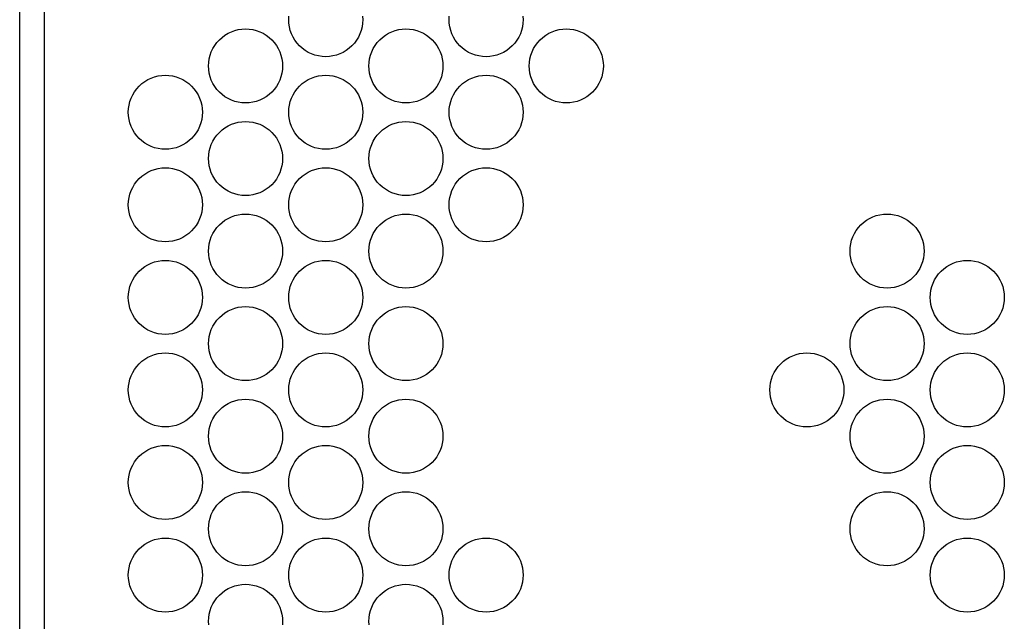
# Model space of a CAD drawing. Extents: x -645 to 629, y -634 to 1242.
# Drawn here: x -556 to -492, y 232 to 271 of the extents above; entities that cross this region are included whole.
import ezdxf

# ---------------------------------------------------------------- set-up
doc = ezdxf.new("R2010")
doc.units = 0
doc.header["$LTSCALE"] = 7
doc.layers.add('KONDUCTOR', color=7, linetype='CONTINUOUS')

msp = doc.modelspace()

# ---------------------------------------------------------------- linework, layer by layer
at = {"layer": 'KONDUCTOR', "color": 7, "linetype": 'CONTINUOUS'}
for p, q in [((-555.8, 109.1), (-555.8, 338.1)), ((-554.2, 109.1), (-554.2, 338.1))]:
    msp.add_line(p, q, dxfattribs=at)
at = {"layer": 'KONDUCTOR', "color": 7, "linetype": 'CONTINUOUS', "flags": 128}
for points in [[(-533.581, 271.235), (-533.569, 271), (-533.581, 270.765), (-533.615, 270.532), (-533.673, 270.303), (-533.752, 270.082), (-533.853, 269.869), (-533.974, 269.667), (-534.114, 269.477), (-534.272, 269.303), (-534.447, 269.145), (-534.636, 269.004), (-534.838, 268.883), (-535.051, 268.783), (-535.273, 268.703), (-535.501, 268.646), (-535.734, 268.612), (-535.969, 268.6), (-536.204, 268.612), (-536.437, 268.646), (-536.666, 268.703), (-536.888, 268.783), (-537.101, 268.883), (-537.303, 269.004), (-537.492, 269.145), (-537.666, 269.303), (-537.824, 269.477), (-537.965, 269.667), (-538.086, 269.869), (-538.187, 270.082), (-538.266, 270.303), (-538.323, 270.532), (-538.358, 270.765), (-538.369, 271), (-538.358, 271.235)], [(-523.188, 271.235), (-523.177, 271), (-523.188, 270.765), (-523.223, 270.532), (-523.28, 270.303), (-523.36, 270.082), (-523.46, 269.869), (-523.581, 269.667), (-523.722, 269.477), (-523.88, 269.303), (-524.054, 269.145), (-524.244, 269.004), (-524.446, 268.883), (-524.658, 268.783), (-524.88, 268.703), (-525.109, 268.646), (-525.342, 268.612), (-525.577, 268.6), (-525.812, 268.612), (-526.045, 268.646), (-526.274, 268.703), (-526.495, 268.783), (-526.708, 268.883), (-526.91, 269.004), (-527.099, 269.145), (-527.274, 269.303), (-527.432, 269.477), (-527.572, 269.667), (-527.694, 269.869), (-527.794, 270.082), (-527.874, 270.303), (-527.931, 270.532), (-527.965, 270.765), (-527.977, 271), (-527.965, 271.235)], [(-543.554, 231.765), (-543.565, 232), (-543.554, 232.235), (-543.519, 232.468), (-543.462, 232.697), (-543.383, 232.918), (-543.282, 233.131), (-543.161, 233.333), (-543.021, 233.523), (-542.862, 233.697), (-542.688, 233.855), (-542.499, 233.996), (-542.297, 234.117), (-542.084, 234.217), (-541.862, 234.297), (-541.634, 234.354), (-541.401, 234.388), (-541.165, 234.4), (-540.93, 234.388), (-540.697, 234.354), (-540.469, 234.297), (-540.247, 234.217), (-540.034, 234.117), (-539.832, 233.996), (-539.643, 233.855), (-539.468, 233.697), (-539.31, 233.523), (-539.17, 233.333), (-539.049, 233.131), (-538.948, 232.918), (-538.869, 232.697), (-538.811, 232.468), (-538.777, 232.235), (-538.765, 232), (-538.777, 231.765)], [(-533.162, 231.765), (-533.173, 232), (-533.162, 232.235), (-533.127, 232.468), (-533.07, 232.697), (-532.99, 232.918), (-532.89, 233.131), (-532.769, 233.333), (-532.628, 233.523), (-532.47, 233.697), (-532.296, 233.855), (-532.106, 233.996), (-531.904, 234.117), (-531.692, 234.217), (-531.47, 234.297), (-531.241, 234.354), (-531.008, 234.388), (-530.773, 234.4), (-530.538, 234.388), (-530.305, 234.354), (-530.076, 234.297), (-529.855, 234.217), (-529.642, 234.117), (-529.44, 233.996), (-529.251, 233.855), (-529.076, 233.697), (-528.918, 233.523), (-528.778, 233.333), (-528.656, 233.131), (-528.556, 232.918), (-528.476, 232.697), (-528.419, 232.468), (-528.385, 232.235), (-528.373, 232), (-528.385, 231.765)]]:
    msp.add_lwpolyline(points, dxfattribs=at)
for points in [[(-541.165, 265.6), (-541.401, 265.612), (-541.634, 265.646), (-541.862, 265.703), (-542.084, 265.783), (-542.297, 265.883), (-542.499, 266.004), (-542.688, 266.145), (-542.862, 266.303), (-543.021, 266.477), (-543.161, 266.667), (-543.282, 266.869), (-543.383, 267.082), (-543.462, 267.303), (-543.519, 267.532), (-543.554, 267.765), (-543.565, 268), (-543.554, 268.235), (-543.519, 268.468), (-543.462, 268.697), (-543.383, 268.918), (-543.282, 269.131), (-543.161, 269.333), (-543.021, 269.523), (-542.862, 269.697), (-542.688, 269.855), (-542.499, 269.996), (-542.297, 270.117), (-542.084, 270.217), (-541.862, 270.297), (-541.634, 270.354), (-541.401, 270.388), (-541.165, 270.4), (-540.93, 270.388), (-540.697, 270.354), (-540.469, 270.297), (-540.247, 270.217), (-540.034, 270.117), (-539.832, 269.996), (-539.643, 269.855), (-539.468, 269.697), (-539.31, 269.523), (-539.17, 269.333), (-539.049, 269.131), (-538.948, 268.918), (-538.869, 268.697), (-538.811, 268.468), (-538.777, 268.235), (-538.765, 268), (-538.777, 267.765), (-538.811, 267.532), (-538.869, 267.303), (-538.948, 267.082), (-539.049, 266.869), (-539.17, 266.667), (-539.31, 266.477), (-539.468, 266.303), (-539.643, 266.145), (-539.832, 266.004), (-540.034, 265.883), (-540.247, 265.783), (-540.469, 265.703), (-540.697, 265.646), (-540.93, 265.612)], [(-530.773, 265.6), (-531.008, 265.612), (-531.241, 265.646), (-531.47, 265.703), (-531.692, 265.783), (-531.904, 265.883), (-532.106, 266.004), (-532.296, 266.145), (-532.47, 266.303), (-532.628, 266.477), (-532.769, 266.667), (-532.89, 266.869), (-532.99, 267.082), (-533.07, 267.303), (-533.127, 267.532), (-533.162, 267.765), (-533.173, 268), (-533.162, 268.235), (-533.127, 268.468), (-533.07, 268.697), (-532.99, 268.918), (-532.89, 269.131), (-532.769, 269.333), (-532.628, 269.523), (-532.47, 269.697), (-532.296, 269.855), (-532.106, 269.996), (-531.904, 270.117), (-531.692, 270.217), (-531.47, 270.297), (-531.241, 270.354), (-531.008, 270.388), (-530.773, 270.4), (-530.538, 270.388), (-530.305, 270.354), (-530.076, 270.297), (-529.855, 270.217), (-529.642, 270.117), (-529.44, 269.996), (-529.251, 269.855), (-529.076, 269.697), (-528.918, 269.523), (-528.778, 269.333), (-528.656, 269.131), (-528.556, 268.918), (-528.476, 268.697), (-528.419, 268.468), (-528.385, 268.235), (-528.373, 268), (-528.385, 267.765), (-528.419, 267.532), (-528.476, 267.303), (-528.556, 267.082), (-528.656, 266.869), (-528.778, 266.667), (-528.918, 266.477), (-529.076, 266.303), (-529.251, 266.145), (-529.44, 266.004), (-529.642, 265.883), (-529.855, 265.783), (-530.076, 265.703), (-530.305, 265.646), (-530.538, 265.612)], [(-520.381, 265.6), (-520.616, 265.612), (-520.849, 265.646), (-521.077, 265.703), (-521.299, 265.783), (-521.512, 265.883), (-521.714, 266.004), (-521.903, 266.145), (-522.078, 266.303), (-522.236, 266.477), (-522.376, 266.667), (-522.497, 266.869), (-522.598, 267.082), (-522.677, 267.303), (-522.735, 267.532), (-522.769, 267.765), (-522.781, 268), (-522.769, 268.235), (-522.735, 268.468), (-522.677, 268.697), (-522.598, 268.918), (-522.497, 269.131), (-522.376, 269.333), (-522.236, 269.523), (-522.078, 269.697), (-521.903, 269.855), (-521.714, 269.996), (-521.512, 270.117), (-521.299, 270.217), (-521.077, 270.297), (-520.849, 270.354), (-520.616, 270.388), (-520.381, 270.4), (-520.146, 270.388), (-519.913, 270.354), (-519.684, 270.297), (-519.462, 270.217), (-519.249, 270.117), (-519.047, 269.996), (-518.858, 269.855), (-518.684, 269.697), (-518.526, 269.523), (-518.385, 269.333), (-518.264, 269.131), (-518.163, 268.918), (-518.084, 268.697), (-518.027, 268.468), (-517.992, 268.235), (-517.981, 268), (-517.992, 267.765), (-518.027, 267.532), (-518.084, 267.303), (-518.163, 267.082), (-518.264, 266.869), (-518.385, 266.667), (-518.526, 266.477), (-518.684, 266.303), (-518.858, 266.145), (-519.047, 266.004), (-519.249, 265.883), (-519.462, 265.783), (-519.684, 265.703), (-519.913, 265.646), (-520.146, 265.612)], [(-546.362, 262.6), (-546.597, 262.612), (-546.83, 262.646), (-547.058, 262.703), (-547.28, 262.783), (-547.493, 262.883), (-547.695, 263.004), (-547.884, 263.145), (-548.059, 263.303), (-548.217, 263.477), (-548.357, 263.667), (-548.478, 263.869), (-548.579, 264.082), (-548.658, 264.303), (-548.715, 264.532), (-548.75, 264.765), (-548.762, 265), (-548.75, 265.235), (-548.715, 265.468), (-548.658, 265.697), (-548.579, 265.918), (-548.478, 266.131), (-548.357, 266.333), (-548.217, 266.523), (-548.059, 266.697), (-547.884, 266.855), (-547.695, 266.996), (-547.493, 267.117), (-547.28, 267.217), (-547.058, 267.297), (-546.83, 267.354), (-546.597, 267.388), (-546.362, 267.4), (-546.126, 267.388), (-545.893, 267.354), (-545.665, 267.297), (-545.443, 267.217), (-545.23, 267.117), (-545.028, 266.996), (-544.839, 266.855), (-544.664, 266.697), (-544.506, 266.523), (-544.366, 266.333), (-544.245, 266.131), (-544.144, 265.918), (-544.065, 265.697), (-544.008, 265.468), (-543.973, 265.235), (-543.962, 265), (-543.973, 264.765), (-544.008, 264.532), (-544.065, 264.303), (-544.144, 264.082), (-544.245, 263.869), (-544.366, 263.667), (-544.506, 263.477), (-544.664, 263.303), (-544.839, 263.145), (-545.028, 263.004), (-545.23, 262.883), (-545.443, 262.783), (-545.665, 262.703), (-545.893, 262.646), (-546.126, 262.612)], [(-535.969, 262.6), (-536.204, 262.612), (-536.437, 262.646), (-536.666, 262.703), (-536.888, 262.783), (-537.101, 262.883), (-537.303, 263.004), (-537.492, 263.145), (-537.666, 263.303), (-537.824, 263.477), (-537.965, 263.667), (-538.086, 263.869), (-538.187, 264.082), (-538.266, 264.303), (-538.323, 264.532), (-538.358, 264.765), (-538.369, 265), (-538.358, 265.235), (-538.323, 265.468), (-538.266, 265.697), (-538.187, 265.918), (-538.086, 266.131), (-537.965, 266.333), (-537.824, 266.523), (-537.666, 266.697), (-537.492, 266.855), (-537.303, 266.996), (-537.101, 267.117), (-536.888, 267.217), (-536.666, 267.297), (-536.437, 267.354), (-536.204, 267.388), (-535.969, 267.4), (-535.734, 267.388), (-535.501, 267.354), (-535.273, 267.297), (-535.051, 267.217), (-534.838, 267.117), (-534.636, 266.996), (-534.447, 266.855), (-534.272, 266.697), (-534.114, 266.523), (-533.974, 266.333), (-533.853, 266.131), (-533.752, 265.918), (-533.673, 265.697), (-533.615, 265.468), (-533.581, 265.235), (-533.569, 265), (-533.581, 264.765), (-533.615, 264.532), (-533.673, 264.303), (-533.752, 264.082), (-533.853, 263.869), (-533.974, 263.667), (-534.114, 263.477), (-534.272, 263.303), (-534.447, 263.145), (-534.636, 263.004), (-534.838, 262.883), (-535.051, 262.783), (-535.273, 262.703), (-535.501, 262.646), (-535.734, 262.612)], [(-525.577, 262.6), (-525.812, 262.612), (-526.045, 262.646), (-526.274, 262.703), (-526.495, 262.783), (-526.708, 262.883), (-526.91, 263.004), (-527.099, 263.145), (-527.274, 263.303), (-527.432, 263.477), (-527.572, 263.667), (-527.694, 263.869), (-527.794, 264.082), (-527.874, 264.303), (-527.931, 264.532), (-527.965, 264.765), (-527.977, 265), (-527.965, 265.235), (-527.931, 265.468), (-527.874, 265.697), (-527.794, 265.918), (-527.694, 266.131), (-527.572, 266.333), (-527.432, 266.523), (-527.274, 266.697), (-527.099, 266.855), (-526.91, 266.996), (-526.708, 267.117), (-526.495, 267.217), (-526.274, 267.297), (-526.045, 267.354), (-525.812, 267.388), (-525.577, 267.4), (-525.342, 267.388), (-525.109, 267.354), (-524.88, 267.297), (-524.658, 267.217), (-524.446, 267.117), (-524.244, 266.996), (-524.054, 266.855), (-523.88, 266.697), (-523.722, 266.523), (-523.581, 266.333), (-523.46, 266.131), (-523.36, 265.918), (-523.28, 265.697), (-523.223, 265.468), (-523.188, 265.235), (-523.177, 265), (-523.188, 264.765), (-523.223, 264.532), (-523.28, 264.303), (-523.36, 264.082), (-523.46, 263.869), (-523.581, 263.667), (-523.722, 263.477), (-523.88, 263.303), (-524.054, 263.145), (-524.244, 263.004), (-524.446, 262.883), (-524.658, 262.783), (-524.88, 262.703), (-525.109, 262.646), (-525.342, 262.612)], [(-541.165, 259.6), (-541.401, 259.612), (-541.634, 259.646), (-541.862, 259.703), (-542.084, 259.783), (-542.297, 259.883), (-542.499, 260.004), (-542.688, 260.145), (-542.862, 260.303), (-543.021, 260.477), (-543.161, 260.667), (-543.282, 260.869), (-543.383, 261.082), (-543.462, 261.303), (-543.519, 261.532), (-543.554, 261.765), (-543.565, 262), (-543.554, 262.235), (-543.519, 262.468), (-543.462, 262.697), (-543.383, 262.918), (-543.282, 263.131), (-543.161, 263.333), (-543.021, 263.523), (-542.862, 263.697), (-542.688, 263.855), (-542.499, 263.996), (-542.297, 264.117), (-542.084, 264.217), (-541.862, 264.297), (-541.634, 264.354), (-541.401, 264.388), (-541.165, 264.4), (-540.93, 264.388), (-540.697, 264.354), (-540.469, 264.297), (-540.247, 264.217), (-540.034, 264.117), (-539.832, 263.996), (-539.643, 263.855), (-539.468, 263.697), (-539.31, 263.523), (-539.17, 263.333), (-539.049, 263.131), (-538.948, 262.918), (-538.869, 262.697), (-538.811, 262.468), (-538.777, 262.235), (-538.765, 262), (-538.777, 261.765), (-538.811, 261.532), (-538.869, 261.303), (-538.948, 261.082), (-539.049, 260.869), (-539.17, 260.667), (-539.31, 260.477), (-539.468, 260.303), (-539.643, 260.145), (-539.832, 260.004), (-540.034, 259.883), (-540.247, 259.783), (-540.469, 259.703), (-540.697, 259.646), (-540.93, 259.612)], [(-530.773, 259.6), (-531.008, 259.612), (-531.241, 259.646), (-531.47, 259.703), (-531.692, 259.783), (-531.904, 259.883), (-532.106, 260.004), (-532.296, 260.145), (-532.47, 260.303), (-532.628, 260.477), (-532.769, 260.667), (-532.89, 260.869), (-532.99, 261.082), (-533.07, 261.303), (-533.127, 261.532), (-533.162, 261.765), (-533.173, 262), (-533.162, 262.235), (-533.127, 262.468), (-533.07, 262.697), (-532.99, 262.918), (-532.89, 263.131), (-532.769, 263.333), (-532.628, 263.523), (-532.47, 263.697), (-532.296, 263.855), (-532.106, 263.996), (-531.904, 264.117), (-531.692, 264.217), (-531.47, 264.297), (-531.241, 264.354), (-531.008, 264.388), (-530.773, 264.4), (-530.538, 264.388), (-530.305, 264.354), (-530.076, 264.297), (-529.855, 264.217), (-529.642, 264.117), (-529.44, 263.996), (-529.251, 263.855), (-529.076, 263.697), (-528.918, 263.523), (-528.778, 263.333), (-528.656, 263.131), (-528.556, 262.918), (-528.476, 262.697), (-528.419, 262.468), (-528.385, 262.235), (-528.373, 262), (-528.385, 261.765), (-528.419, 261.532), (-528.476, 261.303), (-528.556, 261.082), (-528.656, 260.869), (-528.778, 260.667), (-528.918, 260.477), (-529.076, 260.303), (-529.251, 260.145), (-529.44, 260.004), (-529.642, 259.883), (-529.855, 259.783), (-530.076, 259.703), (-530.305, 259.646), (-530.538, 259.612)], [(-546.362, 256.6), (-546.597, 256.612), (-546.83, 256.646), (-547.058, 256.703), (-547.28, 256.783), (-547.493, 256.883), (-547.695, 257.004), (-547.884, 257.145), (-548.059, 257.303), (-548.217, 257.477), (-548.357, 257.667), (-548.478, 257.869), (-548.579, 258.082), (-548.658, 258.303), (-548.715, 258.532), (-548.75, 258.765), (-548.762, 259), (-548.75, 259.235), (-548.715, 259.468), (-548.658, 259.697), (-548.579, 259.918), (-548.478, 260.131), (-548.357, 260.333), (-548.217, 260.523), (-548.059, 260.697), (-547.884, 260.855), (-547.695, 260.996), (-547.493, 261.117), (-547.28, 261.217), (-547.058, 261.297), (-546.83, 261.354), (-546.597, 261.388), (-546.362, 261.4), (-546.126, 261.388), (-545.893, 261.354), (-545.665, 261.297), (-545.443, 261.217), (-545.23, 261.117), (-545.028, 260.996), (-544.839, 260.855), (-544.664, 260.697), (-544.506, 260.523), (-544.366, 260.333), (-544.245, 260.131), (-544.144, 259.918), (-544.065, 259.697), (-544.008, 259.468), (-543.973, 259.235), (-543.962, 259), (-543.973, 258.765), (-544.008, 258.532), (-544.065, 258.303), (-544.144, 258.082), (-544.245, 257.869), (-544.366, 257.667), (-544.506, 257.477), (-544.664, 257.303), (-544.839, 257.145), (-545.028, 257.004), (-545.23, 256.883), (-545.443, 256.783), (-545.665, 256.703), (-545.893, 256.646), (-546.126, 256.612)], [(-535.969, 256.6), (-536.204, 256.612), (-536.437, 256.646), (-536.666, 256.703), (-536.888, 256.783), (-537.101, 256.883), (-537.303, 257.004), (-537.492, 257.145), (-537.666, 257.303), (-537.824, 257.477), (-537.965, 257.667), (-538.086, 257.869), (-538.187, 258.082), (-538.266, 258.303), (-538.323, 258.532), (-538.358, 258.765), (-538.369, 259), (-538.358, 259.235), (-538.323, 259.468), (-538.266, 259.697), (-538.187, 259.918), (-538.086, 260.131), (-537.965, 260.333), (-537.824, 260.523), (-537.666, 260.697), (-537.492, 260.855), (-537.303, 260.996), (-537.101, 261.117), (-536.888, 261.217), (-536.666, 261.297), (-536.437, 261.354), (-536.204, 261.388), (-535.969, 261.4), (-535.734, 261.388), (-535.501, 261.354), (-535.273, 261.297), (-535.051, 261.217), (-534.838, 261.117), (-534.636, 260.996), (-534.447, 260.855), (-534.272, 260.697), (-534.114, 260.523), (-533.974, 260.333), (-533.853, 260.131), (-533.752, 259.918), (-533.673, 259.697), (-533.615, 259.468), (-533.581, 259.235), (-533.569, 259), (-533.581, 258.765), (-533.615, 258.532), (-533.673, 258.303), (-533.752, 258.082), (-533.853, 257.869), (-533.974, 257.667), (-534.114, 257.477), (-534.272, 257.303), (-534.447, 257.145), (-534.636, 257.004), (-534.838, 256.883), (-535.051, 256.783), (-535.273, 256.703), (-535.501, 256.646), (-535.734, 256.612)], [(-525.577, 256.6), (-525.812, 256.612), (-526.045, 256.646), (-526.274, 256.703), (-526.495, 256.783), (-526.708, 256.883), (-526.91, 257.004), (-527.099, 257.145), (-527.274, 257.303), (-527.432, 257.477), (-527.572, 257.667), (-527.694, 257.869), (-527.794, 258.082), (-527.874, 258.303), (-527.931, 258.532), (-527.965, 258.765), (-527.977, 259), (-527.965, 259.235), (-527.931, 259.468), (-527.874, 259.697), (-527.794, 259.918), (-527.694, 260.131), (-527.572, 260.333), (-527.432, 260.523), (-527.274, 260.697), (-527.099, 260.855), (-526.91, 260.996), (-526.708, 261.117), (-526.495, 261.217), (-526.274, 261.297), (-526.045, 261.354), (-525.812, 261.388), (-525.577, 261.4), (-525.342, 261.388), (-525.109, 261.354), (-524.88, 261.297), (-524.658, 261.217), (-524.446, 261.117), (-524.244, 260.996), (-524.054, 260.855), (-523.88, 260.697), (-523.722, 260.523), (-523.581, 260.333), (-523.46, 260.131), (-523.36, 259.918), (-523.28, 259.697), (-523.223, 259.468), (-523.188, 259.235), (-523.177, 259), (-523.188, 258.765), (-523.223, 258.532), (-523.28, 258.303), (-523.36, 258.082), (-523.46, 257.869), (-523.581, 257.667), (-523.722, 257.477), (-523.88, 257.303), (-524.054, 257.145), (-524.244, 257.004), (-524.446, 256.883), (-524.658, 256.783), (-524.88, 256.703), (-525.109, 256.646), (-525.342, 256.612)], [(-541.165, 253.6), (-541.401, 253.612), (-541.634, 253.646), (-541.862, 253.703), (-542.084, 253.783), (-542.297, 253.883), (-542.499, 254.004), (-542.688, 254.145), (-542.862, 254.303), (-543.021, 254.477), (-543.161, 254.667), (-543.282, 254.869), (-543.383, 255.082), (-543.462, 255.303), (-543.519, 255.532), (-543.554, 255.765), (-543.565, 256), (-543.554, 256.235), (-543.519, 256.468), (-543.462, 256.697), (-543.383, 256.918), (-543.282, 257.131), (-543.161, 257.333), (-543.021, 257.523), (-542.862, 257.697), (-542.688, 257.855), (-542.499, 257.996), (-542.297, 258.117), (-542.084, 258.217), (-541.862, 258.297), (-541.634, 258.354), (-541.401, 258.388), (-541.165, 258.4), (-540.93, 258.388), (-540.697, 258.354), (-540.469, 258.297), (-540.247, 258.217), (-540.034, 258.117), (-539.832, 257.996), (-539.643, 257.855), (-539.468, 257.697), (-539.31, 257.523), (-539.17, 257.333), (-539.049, 257.131), (-538.948, 256.918), (-538.869, 256.697), (-538.811, 256.468), (-538.777, 256.235), (-538.765, 256), (-538.777, 255.765), (-538.811, 255.532), (-538.869, 255.303), (-538.948, 255.082), (-539.049, 254.869), (-539.17, 254.667), (-539.31, 254.477), (-539.468, 254.303), (-539.643, 254.145), (-539.832, 254.004), (-540.034, 253.883), (-540.247, 253.783), (-540.469, 253.703), (-540.697, 253.646), (-540.93, 253.612)], [(-530.773, 253.6), (-531.008, 253.612), (-531.241, 253.646), (-531.47, 253.703), (-531.692, 253.783), (-531.904, 253.883), (-532.106, 254.004), (-532.296, 254.145), (-532.47, 254.303), (-532.628, 254.477), (-532.769, 254.667), (-532.89, 254.869), (-532.99, 255.082), (-533.07, 255.303), (-533.127, 255.532), (-533.162, 255.765), (-533.173, 256), (-533.162, 256.235), (-533.127, 256.468), (-533.07, 256.697), (-532.99, 256.918), (-532.89, 257.131), (-532.769, 257.333), (-532.628, 257.523), (-532.47, 257.697), (-532.296, 257.855), (-532.106, 257.996), (-531.904, 258.117), (-531.692, 258.217), (-531.47, 258.297), (-531.241, 258.354), (-531.008, 258.388), (-530.773, 258.4), (-530.538, 258.388), (-530.305, 258.354), (-530.076, 258.297), (-529.855, 258.217), (-529.642, 258.117), (-529.44, 257.996), (-529.251, 257.855), (-529.076, 257.697), (-528.918, 257.523), (-528.778, 257.333), (-528.656, 257.131), (-528.556, 256.918), (-528.476, 256.697), (-528.419, 256.468), (-528.385, 256.235), (-528.373, 256), (-528.385, 255.765), (-528.419, 255.532), (-528.476, 255.303), (-528.556, 255.082), (-528.656, 254.869), (-528.778, 254.667), (-528.918, 254.477), (-529.076, 254.303), (-529.251, 254.145), (-529.44, 254.004), (-529.642, 253.883), (-529.855, 253.783), (-530.076, 253.703), (-530.305, 253.646), (-530.538, 253.612)], [(-499.596, 253.6), (-499.831, 253.612), (-500.064, 253.646), (-500.293, 253.703), (-500.515, 253.783), (-500.728, 253.883), (-500.93, 254.004), (-501.119, 254.145), (-501.293, 254.303), (-501.451, 254.477), (-501.592, 254.667), (-501.713, 254.869), (-501.813, 255.082), (-501.893, 255.303), (-501.95, 255.532), (-501.985, 255.765), (-501.996, 256), (-501.985, 256.235), (-501.95, 256.468), (-501.893, 256.697), (-501.813, 256.918), (-501.713, 257.131), (-501.592, 257.333), (-501.451, 257.523), (-501.293, 257.697), (-501.119, 257.855), (-500.93, 257.996), (-500.728, 258.117), (-500.515, 258.217), (-500.293, 258.297), (-500.064, 258.354), (-499.831, 258.388), (-499.596, 258.4), (-499.361, 258.388), (-499.128, 258.354), (-498.899, 258.297), (-498.678, 258.217), (-498.465, 258.117), (-498.263, 257.996), (-498.074, 257.855), (-497.899, 257.697), (-497.741, 257.523), (-497.601, 257.333), (-497.48, 257.131), (-497.379, 256.918), (-497.299, 256.697), (-497.242, 256.468), (-497.208, 256.235), (-497.196, 256), (-497.208, 255.765), (-497.242, 255.532), (-497.299, 255.303), (-497.379, 255.082), (-497.48, 254.869), (-497.601, 254.667), (-497.741, 254.477), (-497.899, 254.303), (-498.074, 254.145), (-498.263, 254.004), (-498.465, 253.883), (-498.678, 253.783), (-498.899, 253.703), (-499.128, 253.646), (-499.361, 253.612)], [(-546.362, 250.6), (-546.597, 250.612), (-546.83, 250.646), (-547.058, 250.703), (-547.28, 250.783), (-547.493, 250.883), (-547.695, 251.004), (-547.884, 251.145), (-548.059, 251.303), (-548.217, 251.477), (-548.357, 251.667), (-548.478, 251.869), (-548.579, 252.082), (-548.658, 252.303), (-548.715, 252.532), (-548.75, 252.765), (-548.762, 253), (-548.75, 253.235), (-548.715, 253.468), (-548.658, 253.697), (-548.579, 253.918), (-548.478, 254.131), (-548.357, 254.333), (-548.217, 254.523), (-548.059, 254.697), (-547.884, 254.855), (-547.695, 254.996), (-547.493, 255.117), (-547.28, 255.217), (-547.058, 255.297), (-546.83, 255.354), (-546.597, 255.388), (-546.362, 255.4), (-546.126, 255.388), (-545.893, 255.354), (-545.665, 255.297), (-545.443, 255.217), (-545.23, 255.117), (-545.028, 254.996), (-544.839, 254.855), (-544.664, 254.697), (-544.506, 254.523), (-544.366, 254.333), (-544.245, 254.131), (-544.144, 253.918), (-544.065, 253.697), (-544.008, 253.468), (-543.973, 253.235), (-543.962, 253), (-543.973, 252.765), (-544.008, 252.532), (-544.065, 252.303), (-544.144, 252.082), (-544.245, 251.869), (-544.366, 251.667), (-544.506, 251.477), (-544.664, 251.303), (-544.839, 251.145), (-545.028, 251.004), (-545.23, 250.883), (-545.443, 250.783), (-545.665, 250.703), (-545.893, 250.646), (-546.126, 250.612)], [(-535.969, 250.6), (-536.204, 250.612), (-536.437, 250.646), (-536.666, 250.703), (-536.888, 250.783), (-537.101, 250.883), (-537.303, 251.004), (-537.492, 251.145), (-537.666, 251.303), (-537.824, 251.477), (-537.965, 251.667), (-538.086, 251.869), (-538.187, 252.082), (-538.266, 252.303), (-538.323, 252.532), (-538.358, 252.765), (-538.369, 253), (-538.358, 253.235), (-538.323, 253.468), (-538.266, 253.697), (-538.187, 253.918), (-538.086, 254.131), (-537.965, 254.333), (-537.824, 254.523), (-537.666, 254.697), (-537.492, 254.855), (-537.303, 254.996), (-537.101, 255.117), (-536.888, 255.217), (-536.666, 255.297), (-536.437, 255.354), (-536.204, 255.388), (-535.969, 255.4), (-535.734, 255.388), (-535.501, 255.354), (-535.273, 255.297), (-535.051, 255.217), (-534.838, 255.117), (-534.636, 254.996), (-534.447, 254.855), (-534.272, 254.697), (-534.114, 254.523), (-533.974, 254.333), (-533.853, 254.131), (-533.752, 253.918), (-533.673, 253.697), (-533.615, 253.468), (-533.581, 253.235), (-533.569, 253), (-533.581, 252.765), (-533.615, 252.532), (-533.673, 252.303), (-533.752, 252.082), (-533.853, 251.869), (-533.974, 251.667), (-534.114, 251.477), (-534.272, 251.303), (-534.447, 251.145), (-534.636, 251.004), (-534.838, 250.883), (-535.051, 250.783), (-535.273, 250.703), (-535.501, 250.646), (-535.734, 250.612)], [(-494.4, 250.6), (-494.635, 250.612), (-494.868, 250.646), (-495.097, 250.703), (-495.318, 250.783), (-495.531, 250.883), (-495.733, 251.004), (-495.923, 251.145), (-496.097, 251.303), (-496.255, 251.477), (-496.396, 251.667), (-496.517, 251.869), (-496.617, 252.082), (-496.697, 252.303), (-496.754, 252.532), (-496.788, 252.765), (-496.8, 253), (-496.788, 253.235), (-496.754, 253.468), (-496.697, 253.697), (-496.617, 253.918), (-496.517, 254.131), (-496.396, 254.333), (-496.255, 254.523), (-496.097, 254.697), (-495.923, 254.855), (-495.733, 254.996), (-495.531, 255.117), (-495.318, 255.217), (-495.097, 255.297), (-494.868, 255.354), (-494.635, 255.388), (-494.4, 255.4), (-494.165, 255.388), (-493.932, 255.354), (-493.703, 255.297), (-493.482, 255.217), (-493.269, 255.117), (-493.067, 254.996), (-492.877, 254.855), (-492.703, 254.697), (-492.545, 254.523), (-492.404, 254.333), (-492.283, 254.131), (-492.183, 253.918), (-492.103, 253.697), (-492.046, 253.468), (-492.012, 253.235), (-492, 253), (-492.012, 252.765), (-492.046, 252.532), (-492.103, 252.303), (-492.183, 252.082), (-492.283, 251.869), (-492.404, 251.667), (-492.545, 251.477), (-492.703, 251.303), (-492.877, 251.145), (-493.067, 251.004), (-493.269, 250.883), (-493.482, 250.783), (-493.703, 250.703), (-493.932, 250.646), (-494.165, 250.612)], [(-541.165, 247.6), (-541.401, 247.612), (-541.634, 247.646), (-541.862, 247.703), (-542.084, 247.783), (-542.297, 247.883), (-542.499, 248.004), (-542.688, 248.145), (-542.862, 248.303), (-543.021, 248.477), (-543.161, 248.667), (-543.282, 248.869), (-543.383, 249.082), (-543.462, 249.303), (-543.519, 249.532), (-543.554, 249.765), (-543.565, 250), (-543.554, 250.235), (-543.519, 250.468), (-543.462, 250.697), (-543.383, 250.918), (-543.282, 251.131), (-543.161, 251.333), (-543.021, 251.523), (-542.862, 251.697), (-542.688, 251.855), (-542.499, 251.996), (-542.297, 252.117), (-542.084, 252.217), (-541.862, 252.297), (-541.634, 252.354), (-541.401, 252.388), (-541.165, 252.4), (-540.93, 252.388), (-540.697, 252.354), (-540.469, 252.297), (-540.247, 252.217), (-540.034, 252.117), (-539.832, 251.996), (-539.643, 251.855), (-539.468, 251.697), (-539.31, 251.523), (-539.17, 251.333), (-539.049, 251.131), (-538.948, 250.918), (-538.869, 250.697), (-538.811, 250.468), (-538.777, 250.235), (-538.765, 250), (-538.777, 249.765), (-538.811, 249.532), (-538.869, 249.303), (-538.948, 249.082), (-539.049, 248.869), (-539.17, 248.667), (-539.31, 248.477), (-539.468, 248.303), (-539.643, 248.145), (-539.832, 248.004), (-540.034, 247.883), (-540.247, 247.783), (-540.469, 247.703), (-540.697, 247.646), (-540.93, 247.612)], [(-530.773, 247.6), (-531.008, 247.612), (-531.241, 247.646), (-531.47, 247.703), (-531.692, 247.783), (-531.904, 247.883), (-532.106, 248.004), (-532.296, 248.145), (-532.47, 248.303), (-532.628, 248.477), (-532.769, 248.667), (-532.89, 248.869), (-532.99, 249.082), (-533.07, 249.303), (-533.127, 249.532), (-533.162, 249.765), (-533.173, 250), (-533.162, 250.235), (-533.127, 250.468), (-533.07, 250.697), (-532.99, 250.918), (-532.89, 251.131), (-532.769, 251.333), (-532.628, 251.523), (-532.47, 251.697), (-532.296, 251.855), (-532.106, 251.996), (-531.904, 252.117), (-531.692, 252.217), (-531.47, 252.297), (-531.241, 252.354), (-531.008, 252.388), (-530.773, 252.4), (-530.538, 252.388), (-530.305, 252.354), (-530.076, 252.297), (-529.855, 252.217), (-529.642, 252.117), (-529.44, 251.996), (-529.251, 251.855), (-529.076, 251.697), (-528.918, 251.523), (-528.778, 251.333), (-528.656, 251.131), (-528.556, 250.918), (-528.476, 250.697), (-528.419, 250.468), (-528.385, 250.235), (-528.373, 250), (-528.385, 249.765), (-528.419, 249.532), (-528.476, 249.303), (-528.556, 249.082), (-528.656, 248.869), (-528.778, 248.667), (-528.918, 248.477), (-529.076, 248.303), (-529.251, 248.145), (-529.44, 248.004), (-529.642, 247.883), (-529.855, 247.783), (-530.076, 247.703), (-530.305, 247.646), (-530.538, 247.612)], [(-499.596, 247.6), (-499.831, 247.612), (-500.064, 247.646), (-500.293, 247.703), (-500.515, 247.783), (-500.728, 247.883), (-500.93, 248.004), (-501.119, 248.145), (-501.293, 248.303), (-501.451, 248.477), (-501.592, 248.667), (-501.713, 248.869), (-501.813, 249.082), (-501.893, 249.303), (-501.95, 249.532), (-501.985, 249.765), (-501.996, 250), (-501.985, 250.235), (-501.95, 250.468), (-501.893, 250.697), (-501.813, 250.918), (-501.713, 251.131), (-501.592, 251.333), (-501.451, 251.523), (-501.293, 251.697), (-501.119, 251.855), (-500.93, 251.996), (-500.728, 252.117), (-500.515, 252.217), (-500.293, 252.297), (-500.064, 252.354), (-499.831, 252.388), (-499.596, 252.4), (-499.361, 252.388), (-499.128, 252.354), (-498.899, 252.297), (-498.678, 252.217), (-498.465, 252.117), (-498.263, 251.996), (-498.074, 251.855), (-497.899, 251.697), (-497.741, 251.523), (-497.601, 251.333), (-497.48, 251.131), (-497.379, 250.918), (-497.299, 250.697), (-497.242, 250.468), (-497.208, 250.235), (-497.196, 250), (-497.208, 249.765), (-497.242, 249.532), (-497.299, 249.303), (-497.379, 249.082), (-497.48, 248.869), (-497.601, 248.667), (-497.741, 248.477), (-497.899, 248.303), (-498.074, 248.145), (-498.263, 248.004), (-498.465, 247.883), (-498.678, 247.783), (-498.899, 247.703), (-499.128, 247.646), (-499.361, 247.612)], [(-546.362, 244.6), (-546.597, 244.612), (-546.83, 244.646), (-547.058, 244.703), (-547.28, 244.783), (-547.493, 244.883), (-547.695, 245.004), (-547.884, 245.145), (-548.059, 245.303), (-548.217, 245.477), (-548.357, 245.667), (-548.478, 245.869), (-548.579, 246.082), (-548.658, 246.303), (-548.715, 246.532), (-548.75, 246.765), (-548.762, 247), (-548.75, 247.235), (-548.715, 247.468), (-548.658, 247.697), (-548.579, 247.918), (-548.478, 248.131), (-548.357, 248.333), (-548.217, 248.523), (-548.059, 248.697), (-547.884, 248.855), (-547.695, 248.996), (-547.493, 249.117), (-547.28, 249.217), (-547.058, 249.297), (-546.83, 249.354), (-546.597, 249.388), (-546.362, 249.4), (-546.126, 249.388), (-545.893, 249.354), (-545.665, 249.297), (-545.443, 249.217), (-545.23, 249.117), (-545.028, 248.996), (-544.839, 248.855), (-544.664, 248.697), (-544.506, 248.523), (-544.366, 248.333), (-544.245, 248.131), (-544.144, 247.918), (-544.065, 247.697), (-544.008, 247.468), (-543.973, 247.235), (-543.962, 247), (-543.973, 246.765), (-544.008, 246.532), (-544.065, 246.303), (-544.144, 246.082), (-544.245, 245.869), (-544.366, 245.667), (-544.506, 245.477), (-544.664, 245.303), (-544.839, 245.145), (-545.028, 245.004), (-545.23, 244.883), (-545.443, 244.783), (-545.665, 244.703), (-545.893, 244.646), (-546.126, 244.612)], [(-535.969, 244.6), (-536.204, 244.612), (-536.437, 244.646), (-536.666, 244.703), (-536.888, 244.783), (-537.101, 244.883), (-537.303, 245.004), (-537.492, 245.145), (-537.666, 245.303), (-537.824, 245.477), (-537.965, 245.667), (-538.086, 245.869), (-538.187, 246.082), (-538.266, 246.303), (-538.323, 246.532), (-538.358, 246.765), (-538.369, 247), (-538.358, 247.235), (-538.323, 247.468), (-538.266, 247.697), (-538.187, 247.918), (-538.086, 248.131), (-537.965, 248.333), (-537.824, 248.523), (-537.666, 248.697), (-537.492, 248.855), (-537.303, 248.996), (-537.101, 249.117), (-536.888, 249.217), (-536.666, 249.297), (-536.437, 249.354), (-536.204, 249.388), (-535.969, 249.4), (-535.734, 249.388), (-535.501, 249.354), (-535.273, 249.297), (-535.051, 249.217), (-534.838, 249.117), (-534.636, 248.996), (-534.447, 248.855), (-534.272, 248.697), (-534.114, 248.523), (-533.974, 248.333), (-533.853, 248.131), (-533.752, 247.918), (-533.673, 247.697), (-533.615, 247.468), (-533.581, 247.235), (-533.569, 247), (-533.581, 246.765), (-533.615, 246.532), (-533.673, 246.303), (-533.752, 246.082), (-533.853, 245.869), (-533.974, 245.667), (-534.114, 245.477), (-534.272, 245.303), (-534.447, 245.145), (-534.636, 245.004), (-534.838, 244.883), (-535.051, 244.783), (-535.273, 244.703), (-535.501, 244.646), (-535.734, 244.612)], [(-504.792, 244.6), (-505.028, 244.612), (-505.261, 244.646), (-505.489, 244.703), (-505.711, 244.783), (-505.924, 244.883), (-506.126, 245.004), (-506.315, 245.145), (-506.489, 245.303), (-506.648, 245.477), (-506.788, 245.667), (-506.909, 245.869), (-507.01, 246.082), (-507.089, 246.303), (-507.146, 246.532), (-507.181, 246.765), (-507.192, 247), (-507.181, 247.235), (-507.146, 247.468), (-507.089, 247.697), (-507.01, 247.918), (-506.909, 248.131), (-506.788, 248.333), (-506.648, 248.523), (-506.489, 248.697), (-506.315, 248.855), (-506.126, 248.996), (-505.924, 249.117), (-505.711, 249.217), (-505.489, 249.297), (-505.261, 249.354), (-505.028, 249.388), (-504.792, 249.4), (-504.557, 249.388), (-504.324, 249.354), (-504.096, 249.297), (-503.874, 249.217), (-503.661, 249.117), (-503.459, 248.996), (-503.27, 248.855), (-503.095, 248.697), (-502.937, 248.523), (-502.797, 248.333), (-502.676, 248.131), (-502.575, 247.918), (-502.496, 247.697), (-502.438, 247.468), (-502.404, 247.235), (-502.392, 247), (-502.404, 246.765), (-502.438, 246.532), (-502.496, 246.303), (-502.575, 246.082), (-502.676, 245.869), (-502.797, 245.667), (-502.937, 245.477), (-503.095, 245.303), (-503.27, 245.145), (-503.459, 245.004), (-503.661, 244.883), (-503.874, 244.783), (-504.096, 244.703), (-504.324, 244.646), (-504.557, 244.612)], [(-494.4, 244.6), (-494.635, 244.612), (-494.868, 244.646), (-495.097, 244.703), (-495.318, 244.783), (-495.531, 244.883), (-495.733, 245.004), (-495.923, 245.145), (-496.097, 245.303), (-496.255, 245.477), (-496.396, 245.667), (-496.517, 245.869), (-496.617, 246.082), (-496.697, 246.303), (-496.754, 246.532), (-496.788, 246.765), (-496.8, 247), (-496.788, 247.235), (-496.754, 247.468), (-496.697, 247.697), (-496.617, 247.918), (-496.517, 248.131), (-496.396, 248.333), (-496.255, 248.523), (-496.097, 248.697), (-495.923, 248.855), (-495.733, 248.996), (-495.531, 249.117), (-495.318, 249.217), (-495.097, 249.297), (-494.868, 249.354), (-494.635, 249.388), (-494.4, 249.4), (-494.165, 249.388), (-493.932, 249.354), (-493.703, 249.297), (-493.482, 249.217), (-493.269, 249.117), (-493.067, 248.996), (-492.877, 248.855), (-492.703, 248.697), (-492.545, 248.523), (-492.404, 248.333), (-492.283, 248.131), (-492.183, 247.918), (-492.103, 247.697), (-492.046, 247.468), (-492.012, 247.235), (-492, 247), (-492.012, 246.765), (-492.046, 246.532), (-492.103, 246.303), (-492.183, 246.082), (-492.283, 245.869), (-492.404, 245.667), (-492.545, 245.477), (-492.703, 245.303), (-492.877, 245.145), (-493.067, 245.004), (-493.269, 244.883), (-493.482, 244.783), (-493.703, 244.703), (-493.932, 244.646), (-494.165, 244.612)], [(-541.165, 241.6), (-541.401, 241.612), (-541.634, 241.646), (-541.862, 241.703), (-542.084, 241.783), (-542.297, 241.883), (-542.499, 242.004), (-542.688, 242.145), (-542.862, 242.303), (-543.021, 242.477), (-543.161, 242.667), (-543.282, 242.869), (-543.383, 243.082), (-543.462, 243.303), (-543.519, 243.532), (-543.554, 243.765), (-543.565, 244), (-543.554, 244.235), (-543.519, 244.468), (-543.462, 244.697), (-543.383, 244.918), (-543.282, 245.131), (-543.161, 245.333), (-543.021, 245.523), (-542.862, 245.697), (-542.688, 245.855), (-542.499, 245.996), (-542.297, 246.117), (-542.084, 246.217), (-541.862, 246.297), (-541.634, 246.354), (-541.401, 246.388), (-541.165, 246.4), (-540.93, 246.388), (-540.697, 246.354), (-540.469, 246.297), (-540.247, 246.217), (-540.034, 246.117), (-539.832, 245.996), (-539.643, 245.855), (-539.468, 245.697), (-539.31, 245.523), (-539.17, 245.333), (-539.049, 245.131), (-538.948, 244.918), (-538.869, 244.697), (-538.811, 244.468), (-538.777, 244.235), (-538.765, 244), (-538.777, 243.765), (-538.811, 243.532), (-538.869, 243.303), (-538.948, 243.082), (-539.049, 242.869), (-539.17, 242.667), (-539.31, 242.477), (-539.468, 242.303), (-539.643, 242.145), (-539.832, 242.004), (-540.034, 241.883), (-540.247, 241.783), (-540.469, 241.703), (-540.697, 241.646), (-540.93, 241.612)], [(-530.773, 241.6), (-531.008, 241.612), (-531.241, 241.646), (-531.47, 241.703), (-531.692, 241.783), (-531.904, 241.883), (-532.106, 242.004), (-532.296, 242.145), (-532.47, 242.303), (-532.628, 242.477), (-532.769, 242.667), (-532.89, 242.869), (-532.99, 243.082), (-533.07, 243.303), (-533.127, 243.532), (-533.162, 243.765), (-533.173, 244), (-533.162, 244.235), (-533.127, 244.468), (-533.07, 244.697), (-532.99, 244.918), (-532.89, 245.131), (-532.769, 245.333), (-532.628, 245.523), (-532.47, 245.697), (-532.296, 245.855), (-532.106, 245.996), (-531.904, 246.117), (-531.692, 246.217), (-531.47, 246.297), (-531.241, 246.354), (-531.008, 246.388), (-530.773, 246.4), (-530.538, 246.388), (-530.305, 246.354), (-530.076, 246.297), (-529.855, 246.217), (-529.642, 246.117), (-529.44, 245.996), (-529.251, 245.855), (-529.076, 245.697), (-528.918, 245.523), (-528.778, 245.333), (-528.656, 245.131), (-528.556, 244.918), (-528.476, 244.697), (-528.419, 244.468), (-528.385, 244.235), (-528.373, 244), (-528.385, 243.765), (-528.419, 243.532), (-528.476, 243.303), (-528.556, 243.082), (-528.656, 242.869), (-528.778, 242.667), (-528.918, 242.477), (-529.076, 242.303), (-529.251, 242.145), (-529.44, 242.004), (-529.642, 241.883), (-529.855, 241.783), (-530.076, 241.703), (-530.305, 241.646), (-530.538, 241.612)], [(-499.596, 241.6), (-499.831, 241.612), (-500.064, 241.646), (-500.293, 241.703), (-500.515, 241.783), (-500.728, 241.883), (-500.93, 242.004), (-501.119, 242.145), (-501.293, 242.303), (-501.451, 242.477), (-501.592, 242.667), (-501.713, 242.869), (-501.813, 243.082), (-501.893, 243.303), (-501.95, 243.532), (-501.985, 243.765), (-501.996, 244), (-501.985, 244.235), (-501.95, 244.468), (-501.893, 244.697), (-501.813, 244.918), (-501.713, 245.131), (-501.592, 245.333), (-501.451, 245.523), (-501.293, 245.697), (-501.119, 245.855), (-500.93, 245.996), (-500.728, 246.117), (-500.515, 246.217), (-500.293, 246.297), (-500.064, 246.354), (-499.831, 246.388), (-499.596, 246.4), (-499.361, 246.388), (-499.128, 246.354), (-498.899, 246.297), (-498.678, 246.217), (-498.465, 246.117), (-498.263, 245.996), (-498.074, 245.855), (-497.899, 245.697), (-497.741, 245.523), (-497.601, 245.333), (-497.48, 245.131), (-497.379, 244.918), (-497.299, 244.697), (-497.242, 244.468), (-497.208, 244.235), (-497.196, 244), (-497.208, 243.765), (-497.242, 243.532), (-497.299, 243.303), (-497.379, 243.082), (-497.48, 242.869), (-497.601, 242.667), (-497.741, 242.477), (-497.899, 242.303), (-498.074, 242.145), (-498.263, 242.004), (-498.465, 241.883), (-498.678, 241.783), (-498.899, 241.703), (-499.128, 241.646), (-499.361, 241.612)], [(-546.362, 238.6), (-546.597, 238.612), (-546.83, 238.646), (-547.058, 238.703), (-547.28, 238.783), (-547.493, 238.883), (-547.695, 239.004), (-547.884, 239.145), (-548.059, 239.303), (-548.217, 239.477), (-548.357, 239.667), (-548.478, 239.869), (-548.579, 240.082), (-548.658, 240.303), (-548.715, 240.532), (-548.75, 240.765), (-548.762, 241), (-548.75, 241.235), (-548.715, 241.468), (-548.658, 241.697), (-548.579, 241.918), (-548.478, 242.131), (-548.357, 242.333), (-548.217, 242.523), (-548.059, 242.697), (-547.884, 242.855), (-547.695, 242.996), (-547.493, 243.117), (-547.28, 243.217), (-547.058, 243.297), (-546.83, 243.354), (-546.597, 243.388), (-546.362, 243.4), (-546.126, 243.388), (-545.893, 243.354), (-545.665, 243.297), (-545.443, 243.217), (-545.23, 243.117), (-545.028, 242.996), (-544.839, 242.855), (-544.664, 242.697), (-544.506, 242.523), (-544.366, 242.333), (-544.245, 242.131), (-544.144, 241.918), (-544.065, 241.697), (-544.008, 241.468), (-543.973, 241.235), (-543.962, 241), (-543.973, 240.765), (-544.008, 240.532), (-544.065, 240.303), (-544.144, 240.082), (-544.245, 239.869), (-544.366, 239.667), (-544.506, 239.477), (-544.664, 239.303), (-544.839, 239.145), (-545.028, 239.004), (-545.23, 238.883), (-545.443, 238.783), (-545.665, 238.703), (-545.893, 238.646), (-546.126, 238.612)], [(-535.969, 238.6), (-536.204, 238.612), (-536.437, 238.646), (-536.666, 238.703), (-536.888, 238.783), (-537.101, 238.883), (-537.303, 239.004), (-537.492, 239.145), (-537.666, 239.303), (-537.824, 239.477), (-537.965, 239.667), (-538.086, 239.869), (-538.187, 240.082), (-538.266, 240.303), (-538.323, 240.532), (-538.358, 240.765), (-538.369, 241), (-538.358, 241.235), (-538.323, 241.468), (-538.266, 241.697), (-538.187, 241.918), (-538.086, 242.131), (-537.965, 242.333), (-537.824, 242.523), (-537.666, 242.697), (-537.492, 242.855), (-537.303, 242.996), (-537.101, 243.117), (-536.888, 243.217), (-536.666, 243.297), (-536.437, 243.354), (-536.204, 243.388), (-535.969, 243.4), (-535.734, 243.388), (-535.501, 243.354), (-535.273, 243.297), (-535.051, 243.217), (-534.838, 243.117), (-534.636, 242.996), (-534.447, 242.855), (-534.272, 242.697), (-534.114, 242.523), (-533.974, 242.333), (-533.853, 242.131), (-533.752, 241.918), (-533.673, 241.697), (-533.615, 241.468), (-533.581, 241.235), (-533.569, 241), (-533.581, 240.765), (-533.615, 240.532), (-533.673, 240.303), (-533.752, 240.082), (-533.853, 239.869), (-533.974, 239.667), (-534.114, 239.477), (-534.272, 239.303), (-534.447, 239.145), (-534.636, 239.004), (-534.838, 238.883), (-535.051, 238.783), (-535.273, 238.703), (-535.501, 238.646), (-535.734, 238.612)], [(-494.4, 238.6), (-494.635, 238.612), (-494.868, 238.646), (-495.097, 238.703), (-495.318, 238.783), (-495.531, 238.883), (-495.733, 239.004), (-495.923, 239.145), (-496.097, 239.303), (-496.255, 239.477), (-496.396, 239.667), (-496.517, 239.869), (-496.617, 240.082), (-496.697, 240.303), (-496.754, 240.532), (-496.788, 240.765), (-496.8, 241), (-496.788, 241.235), (-496.754, 241.468), (-496.697, 241.697), (-496.617, 241.918), (-496.517, 242.131), (-496.396, 242.333), (-496.255, 242.523), (-496.097, 242.697), (-495.923, 242.855), (-495.733, 242.996), (-495.531, 243.117), (-495.318, 243.217), (-495.097, 243.297), (-494.868, 243.354), (-494.635, 243.388), (-494.4, 243.4), (-494.165, 243.388), (-493.932, 243.354), (-493.703, 243.297), (-493.482, 243.217), (-493.269, 243.117), (-493.067, 242.996), (-492.877, 242.855), (-492.703, 242.697), (-492.545, 242.523), (-492.404, 242.333), (-492.283, 242.131), (-492.183, 241.918), (-492.103, 241.697), (-492.046, 241.468), (-492.012, 241.235), (-492, 241), (-492.012, 240.765), (-492.046, 240.532), (-492.103, 240.303), (-492.183, 240.082), (-492.283, 239.869), (-492.404, 239.667), (-492.545, 239.477), (-492.703, 239.303), (-492.877, 239.145), (-493.067, 239.004), (-493.269, 238.883), (-493.482, 238.783), (-493.703, 238.703), (-493.932, 238.646), (-494.165, 238.612)], [(-541.165, 235.6), (-541.401, 235.612), (-541.634, 235.646), (-541.862, 235.703), (-542.084, 235.783), (-542.297, 235.883), (-542.499, 236.004), (-542.688, 236.145), (-542.862, 236.303), (-543.021, 236.477), (-543.161, 236.667), (-543.282, 236.869), (-543.383, 237.082), (-543.462, 237.303), (-543.519, 237.532), (-543.554, 237.765), (-543.565, 238), (-543.554, 238.235), (-543.519, 238.468), (-543.462, 238.697), (-543.383, 238.918), (-543.282, 239.131), (-543.161, 239.333), (-543.021, 239.523), (-542.862, 239.697), (-542.688, 239.855), (-542.499, 239.996), (-542.297, 240.117), (-542.084, 240.217), (-541.862, 240.297), (-541.634, 240.354), (-541.401, 240.388), (-541.165, 240.4), (-540.93, 240.388), (-540.697, 240.354), (-540.469, 240.297), (-540.247, 240.217), (-540.034, 240.117), (-539.832, 239.996), (-539.643, 239.855), (-539.468, 239.697), (-539.31, 239.523), (-539.17, 239.333), (-539.049, 239.131), (-538.948, 238.918), (-538.869, 238.697), (-538.811, 238.468), (-538.777, 238.235), (-538.765, 238), (-538.777, 237.765), (-538.811, 237.532), (-538.869, 237.303), (-538.948, 237.082), (-539.049, 236.869), (-539.17, 236.667), (-539.31, 236.477), (-539.468, 236.303), (-539.643, 236.145), (-539.832, 236.004), (-540.034, 235.883), (-540.247, 235.783), (-540.469, 235.703), (-540.697, 235.646), (-540.93, 235.612)], [(-530.773, 235.6), (-531.008, 235.612), (-531.241, 235.646), (-531.47, 235.703), (-531.692, 235.783), (-531.904, 235.883), (-532.106, 236.004), (-532.296, 236.145), (-532.47, 236.303), (-532.628, 236.477), (-532.769, 236.667), (-532.89, 236.869), (-532.99, 237.082), (-533.07, 237.303), (-533.127, 237.532), (-533.162, 237.765), (-533.173, 238), (-533.162, 238.235), (-533.127, 238.468), (-533.07, 238.697), (-532.99, 238.918), (-532.89, 239.131), (-532.769, 239.333), (-532.628, 239.523), (-532.47, 239.697), (-532.296, 239.855), (-532.106, 239.996), (-531.904, 240.117), (-531.692, 240.217), (-531.47, 240.297), (-531.241, 240.354), (-531.008, 240.388), (-530.773, 240.4), (-530.538, 240.388), (-530.305, 240.354), (-530.076, 240.297), (-529.855, 240.217), (-529.642, 240.117), (-529.44, 239.996), (-529.251, 239.855), (-529.076, 239.697), (-528.918, 239.523), (-528.778, 239.333), (-528.656, 239.131), (-528.556, 238.918), (-528.476, 238.697), (-528.419, 238.468), (-528.385, 238.235), (-528.373, 238), (-528.385, 237.765), (-528.419, 237.532), (-528.476, 237.303), (-528.556, 237.082), (-528.656, 236.869), (-528.778, 236.667), (-528.918, 236.477), (-529.076, 236.303), (-529.251, 236.145), (-529.44, 236.004), (-529.642, 235.883), (-529.855, 235.783), (-530.076, 235.703), (-530.305, 235.646), (-530.538, 235.612)], [(-499.596, 235.6), (-499.831, 235.612), (-500.064, 235.646), (-500.293, 235.703), (-500.515, 235.783), (-500.728, 235.883), (-500.93, 236.004), (-501.119, 236.145), (-501.293, 236.303), (-501.451, 236.477), (-501.592, 236.667), (-501.713, 236.869), (-501.813, 237.082), (-501.893, 237.303), (-501.95, 237.532), (-501.985, 237.765), (-501.996, 238), (-501.985, 238.235), (-501.95, 238.468), (-501.893, 238.697), (-501.813, 238.918), (-501.713, 239.131), (-501.592, 239.333), (-501.451, 239.523), (-501.293, 239.697), (-501.119, 239.855), (-500.93, 239.996), (-500.728, 240.117), (-500.515, 240.217), (-500.293, 240.297), (-500.064, 240.354), (-499.831, 240.388), (-499.596, 240.4), (-499.361, 240.388), (-499.128, 240.354), (-498.899, 240.297), (-498.678, 240.217), (-498.465, 240.117), (-498.263, 239.996), (-498.074, 239.855), (-497.899, 239.697), (-497.741, 239.523), (-497.601, 239.333), (-497.48, 239.131), (-497.379, 238.918), (-497.299, 238.697), (-497.242, 238.468), (-497.208, 238.235), (-497.196, 238), (-497.208, 237.765), (-497.242, 237.532), (-497.299, 237.303), (-497.379, 237.082), (-497.48, 236.869), (-497.601, 236.667), (-497.741, 236.477), (-497.899, 236.303), (-498.074, 236.145), (-498.263, 236.004), (-498.465, 235.883), (-498.678, 235.783), (-498.899, 235.703), (-499.128, 235.646), (-499.361, 235.612)], [(-546.362, 232.6), (-546.597, 232.612), (-546.83, 232.646), (-547.058, 232.703), (-547.28, 232.783), (-547.493, 232.883), (-547.695, 233.004), (-547.884, 233.145), (-548.059, 233.303), (-548.217, 233.477), (-548.357, 233.667), (-548.478, 233.869), (-548.579, 234.082), (-548.658, 234.303), (-548.715, 234.532), (-548.75, 234.765), (-548.762, 235), (-548.75, 235.235), (-548.715, 235.468), (-548.658, 235.697), (-548.579, 235.918), (-548.478, 236.131), (-548.357, 236.333), (-548.217, 236.523), (-548.059, 236.697), (-547.884, 236.855), (-547.695, 236.996), (-547.493, 237.117), (-547.28, 237.217), (-547.058, 237.297), (-546.83, 237.354), (-546.597, 237.388), (-546.362, 237.4), (-546.126, 237.388), (-545.893, 237.354), (-545.665, 237.297), (-545.443, 237.217), (-545.23, 237.117), (-545.028, 236.996), (-544.839, 236.855), (-544.664, 236.697), (-544.506, 236.523), (-544.366, 236.333), (-544.245, 236.131), (-544.144, 235.918), (-544.065, 235.697), (-544.008, 235.468), (-543.973, 235.235), (-543.962, 235), (-543.973, 234.765), (-544.008, 234.532), (-544.065, 234.303), (-544.144, 234.082), (-544.245, 233.869), (-544.366, 233.667), (-544.506, 233.477), (-544.664, 233.303), (-544.839, 233.145), (-545.028, 233.004), (-545.23, 232.883), (-545.443, 232.783), (-545.665, 232.703), (-545.893, 232.646), (-546.126, 232.612)], [(-535.969, 232.6), (-536.204, 232.612), (-536.437, 232.646), (-536.666, 232.703), (-536.888, 232.783), (-537.101, 232.883), (-537.303, 233.004), (-537.492, 233.145), (-537.666, 233.303), (-537.824, 233.477), (-537.965, 233.667), (-538.086, 233.869), (-538.187, 234.082), (-538.266, 234.303), (-538.323, 234.532), (-538.358, 234.765), (-538.369, 235), (-538.358, 235.235), (-538.323, 235.468), (-538.266, 235.697), (-538.187, 235.918), (-538.086, 236.131), (-537.965, 236.333), (-537.824, 236.523), (-537.666, 236.697), (-537.492, 236.855), (-537.303, 236.996), (-537.101, 237.117), (-536.888, 237.217), (-536.666, 237.297), (-536.437, 237.354), (-536.204, 237.388), (-535.969, 237.4), (-535.734, 237.388), (-535.501, 237.354), (-535.273, 237.297), (-535.051, 237.217), (-534.838, 237.117), (-534.636, 236.996), (-534.447, 236.855), (-534.272, 236.697), (-534.114, 236.523), (-533.974, 236.333), (-533.853, 236.131), (-533.752, 235.918), (-533.673, 235.697), (-533.615, 235.468), (-533.581, 235.235), (-533.569, 235), (-533.581, 234.765), (-533.615, 234.532), (-533.673, 234.303), (-533.752, 234.082), (-533.853, 233.869), (-533.974, 233.667), (-534.114, 233.477), (-534.272, 233.303), (-534.447, 233.145), (-534.636, 233.004), (-534.838, 232.883), (-535.051, 232.783), (-535.273, 232.703), (-535.501, 232.646), (-535.734, 232.612)], [(-525.577, 232.6), (-525.812, 232.612), (-526.045, 232.646), (-526.274, 232.703), (-526.495, 232.783), (-526.708, 232.883), (-526.91, 233.004), (-527.099, 233.145), (-527.274, 233.303), (-527.432, 233.477), (-527.572, 233.667), (-527.694, 233.869), (-527.794, 234.082), (-527.874, 234.303), (-527.931, 234.532), (-527.965, 234.765), (-527.977, 235), (-527.965, 235.235), (-527.931, 235.468), (-527.874, 235.697), (-527.794, 235.918), (-527.694, 236.131), (-527.572, 236.333), (-527.432, 236.523), (-527.274, 236.697), (-527.099, 236.855), (-526.91, 236.996), (-526.708, 237.117), (-526.495, 237.217), (-526.274, 237.297), (-526.045, 237.354), (-525.812, 237.388), (-525.577, 237.4), (-525.342, 237.388), (-525.109, 237.354), (-524.88, 237.297), (-524.658, 237.217), (-524.446, 237.117), (-524.244, 236.996), (-524.054, 236.855), (-523.88, 236.697), (-523.722, 236.523), (-523.581, 236.333), (-523.46, 236.131), (-523.36, 235.918), (-523.28, 235.697), (-523.223, 235.468), (-523.188, 235.235), (-523.177, 235), (-523.188, 234.765), (-523.223, 234.532), (-523.28, 234.303), (-523.36, 234.082), (-523.46, 233.869), (-523.581, 233.667), (-523.722, 233.477), (-523.88, 233.303), (-524.054, 233.145), (-524.244, 233.004), (-524.446, 232.883), (-524.658, 232.783), (-524.88, 232.703), (-525.109, 232.646), (-525.342, 232.612)], [(-494.4, 232.6), (-494.635, 232.612), (-494.868, 232.646), (-495.097, 232.703), (-495.318, 232.783), (-495.531, 232.883), (-495.733, 233.004), (-495.923, 233.145), (-496.097, 233.303), (-496.255, 233.477), (-496.396, 233.667), (-496.517, 233.869), (-496.617, 234.082), (-496.697, 234.303), (-496.754, 234.532), (-496.788, 234.765), (-496.8, 235), (-496.788, 235.235), (-496.754, 235.468), (-496.697, 235.697), (-496.617, 235.918), (-496.517, 236.131), (-496.396, 236.333), (-496.255, 236.523), (-496.097, 236.697), (-495.923, 236.855), (-495.733, 236.996), (-495.531, 237.117), (-495.318, 237.217), (-495.097, 237.297), (-494.868, 237.354), (-494.635, 237.388), (-494.4, 237.4), (-494.165, 237.388), (-493.932, 237.354), (-493.703, 237.297), (-493.482, 237.217), (-493.269, 237.117), (-493.067, 236.996), (-492.877, 236.855), (-492.703, 236.697), (-492.545, 236.523), (-492.404, 236.333), (-492.283, 236.131), (-492.183, 235.918), (-492.103, 235.697), (-492.046, 235.468), (-492.012, 235.235), (-492, 235), (-492.012, 234.765), (-492.046, 234.532), (-492.103, 234.303), (-492.183, 234.082), (-492.283, 233.869), (-492.404, 233.667), (-492.545, 233.477), (-492.703, 233.303), (-492.877, 233.145), (-493.067, 233.004), (-493.269, 232.883), (-493.482, 232.783), (-493.703, 232.703), (-493.932, 232.646), (-494.165, 232.612)]]:
    msp.add_lwpolyline(points, close=True, dxfattribs=at)

doc.saveas('drawing.dxf')
